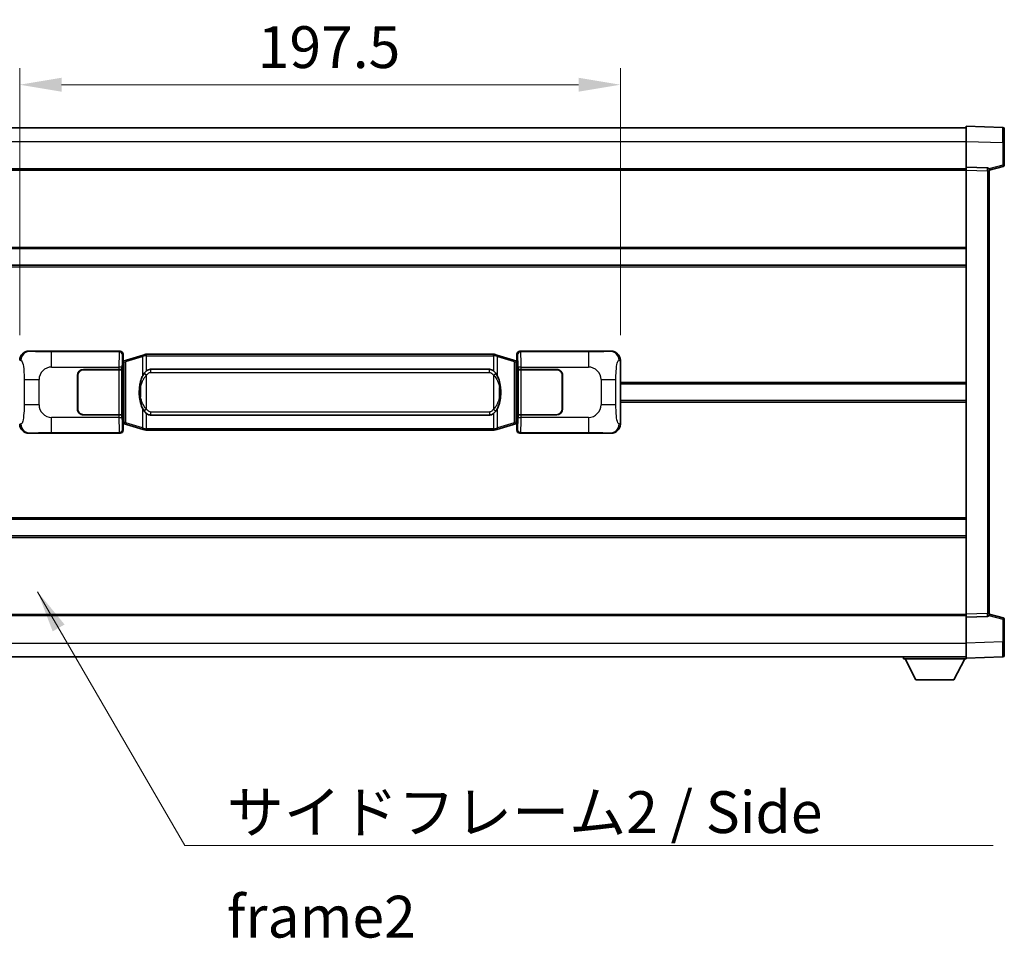
# Model space of a CAD drawing. Units: millimetres. Extents: x 8 to 12003, y -16 to 1530.
# Drawn here: x 2851 to 3175, y 533 to 836 of the extents above; entities that cross this region are included whole.
import ezdxf

# ---------------------------------------------------------------- set-up
doc = ezdxf.new("R2010")
doc.units = ezdxf.units.MM
for name, color, linetype, lineweight in [('Dimension (ISO)', 7, 'Continuous', 18), ('Dimension (ISO) @ 1', 7, 'Continuous', 18), ('Symbol (ISO)', 7, 'Continuous', 18), ('Symbol (ISO) @ 1', 7, 'Continuous', 18), ('Visible (ISO)', 7, 'Continuous', 35), ('Visible Narrow (ISO)', 7, 'Continuous', 25)]:
    doc.layers.add(name, color=color, linetype=linetype, lineweight=lineweight)
doc.styles.add('Note Text (TK)', font='MS PGothic.ttf')
doc.dimstyles.new('Default - Method 1b (TK)', dxfattribs={"dimscale": 4, "dimtxt": 2.5, "dimasz": 2.5, "dimexe": 1, "dimexo": 1.499999999999999, "dimgap": 1, "dimtad": 1, "dimtoh": 1, "dimrnd": 1e-08, "dimdsep": 46, "dimtxsty": 'Note Text (TK)', "dimcen": 0.09, "dimdle": 5, "dimclrd": 100, "dimclre": 100, "dimclrt": 7, "dimadec": 1, "dimazin": 1, "dimtfac": 1, "dimtmove": 0, "dimatfit": 3, "dimfxl": 1, "dimtolj": 1, "dimlwd": -1, "dimlwe": -1, "dimarcsym": 0})
doc.dimstyles.new('Default - Method 1b (TK)$7', dxfattribs={"dimscale": 4, "dimtxt": 2.5, "dimasz": 2.5, "dimexe": 1, "dimexo": 1.499999999999999, "dimgap": 1, "dimtad": 1, "dimtoh": 1, "dimrnd": 1e-08, "dimdsep": 46, "dimtxsty": 'Note Text (TK)', "dimcen": 0.09, "dimdle": 5, "dimclrd": 100, "dimclre": 100, "dimclrt": 7, "dimadec": 1, "dimazin": 1, "dimtfac": 1, "dimtmove": 0, "dimatfit": 3, "dimfxl": 1, "dimtolj": 1, "dimlwd": -1, "dimlwe": -1, "dimarcsym": 0})

# ---------------------------------------------------------------- blocks, each defined once
blk = doc.blocks.new('*D61')
at = {"layer": 'Defpoints', "color": 0}
for p in [(2854.059767522619, 726.4868728484015), (2826.559767522625, 699.4868728484014), (2854.05976752263, 699.4868728484014)]:
    blk.add_point(p, dxfattribs=at)
at = {"layer": 'Dimension (ISO)', "color": 100}
for p, q in [((2826.559767522625, 740.2368728484015), (2826.559767522625, 788.0922157844547)), ((2845.809767522619, 726.4868728484015), (2821.059767522625, 726.4868728484015)), ((2826.559767522625, 699.4868728484014), (2826.559767522625, 726.4868728484015)), ((2845.80976752263, 699.4868728484014), (2821.059767522625, 699.4868728484014)), ((2826.559767522625, 685.7368728484015), (2826.559767522625, 671.9868728484015))]:
    blk.add_line(p, q, dxfattribs=at)
for points in [[(2824.268100855959, 740.2368728484015), (2828.851434189292, 740.2368728484015), (2826.559767522625, 726.4868728484015)], [(2824.268100855959, 685.7368728484015), (2828.851434189292, 685.7368728484015), (2826.559767522625, 699.4868728484014)]]:
    blk.add_solid(points, dxfattribs=at)
at = {"layer": 'Dimension (ISO)', "color": 7, "insert": (2814.184767522625, 764.8578407844535), "char_height": 13.75, "attachment_point": 4, "rotation": 90, "style": 'Note Text (TK)'}
blk.add_mtext('\\A1;27', dxfattribs=at)
blk = doc.blocks.new('*D62')
at = {"layer": 'Defpoints', "color": 0}
for p in [(3048.523968762626, 814.1106154882503), (2851.023968762627, 723.505033806337), (3048.523968762626, 723.5050338064186)]:
    blk.add_point(p, dxfattribs=at)
at = {"layer": 'Dimension (ISO)', "color": 100}
for p, q in [((2851.023968762627, 731.7550338063369), (2851.023968762627, 819.6106154882503)), ((3048.523968762626, 731.7550338064186), (3048.523968762626, 819.6106154882503)), ((2864.773968762627, 814.1106154882503), (3034.773968762626, 814.1106154882503))]:
    blk.add_line(p, q, dxfattribs=at)
for points in [[(2864.773968762627, 816.4022821549169), (2864.773968762627, 811.8189488215836), (2851.023968762627, 814.1106154882503)], [(3034.773968762626, 816.4022821549169), (3034.773968762626, 811.8189488215836), (3048.523968762626, 814.1106154882503)]]:
    blk.add_solid(points, dxfattribs=at)
at = {"layer": 'Dimension (ISO)', "color": 7, "insert": (2929.305218762589, 826.4856154882503), "char_height": 13.75, "attachment_point": 4, "style": 'Note Text (TK)'}
blk.add_mtext('\\A1;197.5', dxfattribs=at)

msp = doc.modelspace()

# ---------------------------------------------------------------- linework, layer by layer
at = {"layer": 'Visible (ISO)'}
for p, q in [((2744.773968762594, 799.9868728483565), (3162.273968762594, 799.986872848529)), ((3162.273968762598, 795.4899187134351), (3162.273968762594, 800.4868728485305)), ((3174.291418510946, 800.0672142559947), (3162.273968762594, 800.4868728485305)), ((3174.773968762595, 799.5675188424854), (3174.773968762597, 795.0702601208994)), ((3162.273968762601, 786.9868728485307), (3162.273968762598, 795.4899187134351)), ((3174.773968762601, 787.6559139005361), (3174.773968762597, 795.0702601208995)), ((3162.273968762602, 785.9874820215117), (3162.273968762601, 786.9868728485307)), ((3169.291418510952, 786.7418181034516), (3162.273968762601, 786.9868728485307)), ((3169.773968762602, 785.9868728485338), (3174.398060114671, 787.1715572795001)), ((2744.773968762601, 786.4868728483569), (3162.273968762601, 786.4868728485292)), ((3162.273968762663, 639.9862636755506), (3162.273968762602, 785.9874820215115)), ((3169.773968762602, 786.2421226899423), (3169.773968762602, 785.7424272764327)), ((3169.773968762663, 640.2313184206358), (3169.773968762602, 785.7424272764327)), ((2744.773968762612, 760.2368728483567), (3162.273968762612, 760.236872848529)), ((2744.773968762614, 754.7368728483561), (3162.273968762614, 754.7368728485285)), ((2854.059767522618, 726.4868728484012), (2884.024577935607, 726.4868728484136)), ((2885.023968762626, 725.4874820213951), (2885.023968762627, 723.4868728484141)), ((2891.61397563533, 725.216874910227), (2886.13347244413, 723.5727239528651)), ((2891.61397563533, 725.216874910227), (2892.513225332111, 725.4866498192619)), ((2892.513968762629, 725.4868728484171), (2892.513225332111, 725.4866498192619)), ((2892.513968762629, 725.4868728484171), (2892.741738121598, 725.4868728484173)), ((3006.806199403659, 725.4868728484645), (2892.741738121598, 725.4868728484173)), ((3006.806199403659, 725.4868728484645), (3007.033968762629, 725.4868728484646)), ((3007.034712193146, 725.4866498193092), (3007.033968762629, 725.4868728484645)), ((3007.034712193146, 725.4866498193092), (3007.933961889928, 725.216874910275)), ((3013.414465081126, 723.5727239529178), (3007.933961889928, 725.216874910275)), ((3014.523968762626, 723.4868728484676), (3014.523968762626, 725.4874820214484)), ((3015.523359589645, 726.486872848468), (3045.488170002633, 726.4868728484805)), ((2884.831904530424, 723.2948086162093), (2885.023968762627, 723.4868728484141)), ((2884.831904530433, 702.6789370806187), (2884.831904530424, 723.2948086162093)), ((2885.013968762628, 723.2368728484139), (2884.831904530424, 723.2368728484139)), ((2885.149383900645, 723.2774973898191), (2885.013968762628, 723.2368728484139)), ((2885.087353180781, 722.7368728484141), (2885.013968762628, 723.2368728484139)), ((2886.13347244413, 723.5727239528651), (2885.149383900645, 723.2774973898191)), ((3014.398553624611, 723.2774973898726), (3013.414465081125, 723.5727239529178)), ((3014.533968762628, 723.2368728484676), (3014.398553624611, 723.2774973898726)), ((3014.460584344476, 722.7368728484676), (3014.533968762628, 723.2368728484676)), ((3014.523968762626, 723.4868728484676), (3014.716032994833, 723.2948086162631)), ((3014.716032994832, 723.2368728484677), (3014.533968762628, 723.2368728484676)), ((3014.716032994833, 723.2948086162631), (3014.716032994842, 702.6789370806723)), ((3048.523968762626, 723.5050338064187), (3048.523968762636, 702.4687118905447)), ((2872.023968762632, 720.4868728484087), (2883.656691138669, 720.4868728484136)), ((2872.023968762631, 720.3868728484088), (2883.598968762632, 720.3868728484135)), ((2883.598968762632, 720.3868728484135), (2884.598968762631, 720.3868728484138)), ((2884.656081965688, 720.4868728484139), (2883.656691138669, 720.4868728484136)), ((2884.598968762631, 720.3868728484138), (2884.598968762637, 705.586872848414)), ((2884.656081965688, 720.4868728484139), (2884.657300682968, 720.4868728484139)), ((2884.657300682968, 720.4868728484139), (2884.657300682974, 705.486872848414)), ((2894.088968762631, 720.5118728484179), (3005.45896876263, 720.5118728484639)), ((3014.890636842294, 720.4868728484678), (3014.891855559574, 720.4868728484678)), ((3014.890636842301, 705.4868728484677), (3014.890636842294, 720.4868728484678)), ((3015.891246386594, 720.4868728484682), (3014.891855559574, 720.4868728484679)), ((3014.948968762631, 720.3868728484678), (3015.948968762631, 720.3868728484682)), ((3014.948968762638, 705.5868728484678), (3014.948968762631, 720.3868728484678)), ((3015.891246386594, 720.4868728484682), (3027.523968762631, 720.486872848473)), ((3015.948968762631, 720.3868728484682), (3027.523968762631, 720.386872848473)), ((2870.023968762637, 707.4868728484078), (2870.023968762632, 718.4868728484079)), ((2870.123968762637, 707.4868728484079), (2870.123968762632, 718.4868728484079)), ((3029.423968762632, 718.4868728484738), (3029.423968762637, 707.4868728484736)), ((3029.523968762632, 718.4868728484739), (3029.523968762636, 707.4868728484737)), ((3048.523968762631, 715.7368728484817), (3162.273968762631, 715.7368728485286)), ((2870.123968762633, 715.4868728484078), (2870.023968762634, 715.4868728484078)), ((2870.123968762633, 714.9868728484079), (2870.023968762634, 714.9868728484079)), ((3029.523968762633, 715.4868728484737), (3029.423968762634, 715.4868728484737)), ((3029.523968762634, 714.9868728484737), (3029.423968762634, 714.9868728484737)), ((2870.023968762636, 710.9868728484078), (2870.123968762635, 710.9868728484079)), ((2870.023968762636, 710.4868728484079), (2870.123968762636, 710.4868728484079)), ((3029.423968762635, 710.9868728484737), (3029.523968762635, 710.9868728484737)), ((3029.423968762635, 710.4868728484738), (3029.523968762636, 710.4868728484738)), ((3048.523968762633, 710.2368728484817), (3162.273968762633, 710.2368728485286)), ((2883.598968762638, 705.5868728484135), (2872.023968762637, 705.5868728484088)), ((2883.656691138675, 705.4868728484134), (2872.023968762638, 705.4868728484087)), ((2884.598968762637, 705.586872848414), (2883.598968762638, 705.5868728484135)), ((2883.656691138675, 705.4868728484134), (2884.656081965694, 705.4868728484138)), ((2884.657300682974, 705.486872848414), (2884.656081965694, 705.486872848414)), ((2884.831904530432, 702.736872848414), (2885.013968762636, 702.736872848414)), ((2885.023968762636, 702.4868728484141), (2884.831904530433, 702.6789370806187)), ((2885.087353180789, 703.2368728484141), (2885.013968762636, 702.7368728484141)), ((2885.013968762636, 702.7368728484141), (2885.149383900653, 702.6962483070092)), ((2885.149383900653, 702.6962483070092), (2886.133472444138, 702.4010217439638)), ((3005.458968762637, 705.4618728484639), (2894.088968762637, 705.4618728484178)), ((3013.414465081134, 702.4010217440165), (3014.39855362462, 702.6962483070625)), ((3014.39855362462, 702.6962483070625), (3014.533968762636, 702.7368728484677)), ((3014.460584344484, 703.2368728484676), (3014.533968762636, 702.7368728484677)), ((3014.716032994842, 702.6789370806723), (3014.523968762635, 702.4868728484676)), ((3014.533968762636, 702.7368728484677), (3014.716032994841, 702.7368728484677)), ((3014.89185555958, 705.4868728484677), (3014.890636842301, 705.4868728484677)), ((3014.89185555958, 705.4868728484677), (3015.8912463866, 705.4868728484682)), ((3015.948968762638, 705.5868728484681), (3014.948968762637, 705.5868728484678)), ((3027.523968762637, 705.486872848473), (3015.8912463866, 705.4868728484682)), ((3027.523968762637, 705.586872848473), (3015.948968762638, 705.5868728484681)), ((2884.024577935618, 699.4868728484136), (2854.059767522629, 699.4868728484012)), ((2885.023968762636, 702.4868728484141), (2885.023968762637, 700.4862636754332)), ((2886.133472444138, 702.4010217439638), (2891.61397563534, 700.7568707866067)), ((2892.513225332122, 700.4870958775724), (2891.61397563534, 700.7568707866066)), ((2892.513225332122, 700.4870958775724), (2892.513968762639, 700.4868728484171)), ((2892.741738121609, 700.4868728484173), (2892.513968762639, 700.4868728484171)), ((2892.741738121609, 700.4868728484173), (3006.806199403669, 700.4868728484645)), ((3007.033968762638, 700.4868728484646), (3006.806199403669, 700.4868728484645)), ((3007.033968762638, 700.4868728484646), (3007.034712193157, 700.4870958776198)), ((3007.933961889938, 700.7568707866546), (3007.034712193157, 700.4870958776198)), ((3007.933961889938, 700.7568707866546), (3013.414465081134, 702.4010217440165)), ((3014.523968762637, 700.4862636754867), (3014.523968762635, 702.4868728484676)), ((3045.488170002645, 699.4868728484804), (3015.523359589656, 699.4868728484681)), ((2744.773968762648, 671.2368728483563), (3162.273968762649, 671.2368728485287)), ((2744.773968762651, 665.7368728483567), (3162.273968762652, 665.736872848529)), ((2744.773968762662, 639.4868728483555), (3162.273968762663, 639.4868728485278)), ((3162.273968762663, 638.9868728485314), (3162.273968762663, 639.9862636755504)), ((3162.273968762663, 638.9868728485314), (3169.291418511014, 639.2319275936165)), ((3162.273968762666, 630.483826983627), (3162.273968762663, 638.9868728485314)), ((3169.773968762663, 640.2313184206358), (3169.773968762663, 639.7316230071262)), ((3174.398060114733, 638.8021884175722), (3169.773968762662, 639.9868728485346)), ((3174.773968762666, 630.903485576173), (3174.773968762663, 638.3178317965364)), ((3162.273968762667, 625.4868728485314), (3162.273968762666, 630.483826983627)), ((3174.773968762666, 630.903485576173), (3174.773968762667, 626.406226854587)), ((2744.773968762665, 625.9868728483553), (3162.273968762666, 625.9868728485294)), ((3141.673968762664, 625.9868728485208), (3141.673968762664, 625.2868728485208)), ((3141.673968762664, 625.2868728485208), (3162.273968762665, 625.2868728485294)), ((3145.723968762666, 618.3868728485224), (3142.173968762664, 625.286872848521)), ((3158.223968762666, 618.3868728485276), (3161.773968762665, 625.2868728485291)), ((3162.273968762667, 625.4868728485314), (3174.291418511018, 625.9065314410774)), ((3162.273968762665, 625.486872848531), (3162.273968762665, 625.2868728485294)), ((3145.723968762666, 618.3868728485224), (3158.223968762666, 618.3868728485276))]:
    msp.add_line(p, q, dxfattribs=at)
for centre, radius, start, end in [((3174.273968762595, 799.5675188424852), 0.4999999999999801, 0, 88.00000000003546), ((3169.273968762602, 786.242122689942), 0.5000000000000056, 0, 88.00000000000938), ((3174.273968762601, 787.6559139005359), 0.5, 284.3700000000222, 0), ((2872.023968762633, 718.4868728484087), 2, 90.00000000002605, 180), ((2872.023968762633, 718.4868728484087), 1.899999999999998, 90.00000000002605, 180), ((3027.523968762632, 718.486872848473), 1.999999999999997, 0, 90.00000000002605), ((3027.523968762632, 718.486872848473), 1.900000000000001, 0, 90.00000000002605), ((2872.023968762637, 707.4868728484087), 1.999999999999996, 180, 270.000000000026), ((2872.023968762637, 707.4868728484087), 1.899999999999997, 180, 270.000000000026), ((3027.523968762637, 707.486872848473), 2.000000000000001, 270.000000000026, 0), ((3027.523968762637, 707.4868728484728), 1.900000000000002, 270.000000000026, 0), ((3169.273968762663, 639.7316230071261), 0.5, 272.0000000000167, 0), ((3174.273968762663, 638.3178317965362), 0.5000000000000071, 0, 75.63000000001813), ((3174.273968762666, 626.4062268545869), 0.4999999999999844, 272.0000000000167, 0)]:
    msp.add_arc(centre, radius, start, end, dxfattribs=at)
for centre, major_axis, ratio, start_param, end_param in [((2854.080118847493, 723.4850442155048), (-3.009761169310452, 0.5407089662769665), 0.9810509548508097, 4.893504061070586, 6.45764120074395), ((2884.023359218327, 725.4862633041148), (0.7079685445988956, 0.7079685445994841), 0.998782765958718, 5.498396131367795, 7.067974482991424), ((3015.524578306925, 725.4862633041693), (-0.7079685445994807, 0.7079685445988991), 0.9987827659587191, 5.498396131367702, 7.067974482991428), ((3045.467818677761, 723.4850442155838), (3.009761169310009, 0.5407089662794551), 0.981050954850809, 6.108729413615227, 7.672866553288606), ((2894.088968762634, 712.9868728484176), (-3.1101e-12, 7.524999999999993), 0.4983388704318937, 0, 0.3674764456319934), ((3005.458968762634, 712.9868728484638), (-3.1101e-12, 7.524999999999997), 0.4983388704318933, 5.915708861547614, 6.28318530717959), ((2894.088968762634, 712.9868728484176), (-3.1101e-12, 7.524999999999993), 0.4983388704318937, 2.774116207957815, 3.141592653589796), ((3005.458968762634, 712.9868728484638), (-3.1101e-12, 7.524999999999997), 0.4983388704318933, 3.141592653589796, 3.509069099221786), ((2854.080118847502, 702.4887014812978), (-3.009761169310004, -0.5407089662794548), 0.98105095485081, 6.108729413615227, 7.672866553288605), ((2884.023359218338, 700.4874823927125), (0.7079685445994804, -0.7079685445988987), 0.9987827659587187, 5.498396131367702, 7.067974482991428), ((3015.524578306935, 700.4874823927669), (-0.7079685445988965, -0.7079685445994848), 0.9987827659587175, 5.498396131367795, 7.067974482991425), ((3045.46781867777, 702.4887014813769), (3.009761169310454, -0.5407089662769672), 0.98105095485081, 4.893504061070586, 6.45764120074395)]:
    msp.add_ellipse(centre, major_axis=major_axis, ratio=ratio, start_param=start_param, end_param=end_param, dxfattribs=at)
for points, knots in [([(2892.535891533841, 724.9868728484171), (2892.535732737246, 724.9879604027973), (2892.535574306425, 724.9890479541168), (2892.526353233667, 725.0524924969766), (2892.518579353875, 725.1142444419969), (2892.506184166412, 725.2325275882832), (2892.501819481559, 725.287648896733), (2892.497545993079, 725.380892957837), (2892.49764523242, 725.4182707171337), (2892.502313476587, 725.4703444423701), (2892.506804167884, 725.4847234699939), (2892.513225332111, 725.4866498192619)], [-0.0003297627606783, -0.0003297627606783, -0.0003297627606783, -0.0003297627606783, 0, 0, 0.0189079865127627, 0.0189079865127627, 0.0385885202156436, 0.0385885202156436, 0.0581261217164882, 0.0581261217164882, 0.0775105008395076, 0.0775105008395076, 0.0775105008395076, 0.0775105008395076]), ([(3007.012045991416, 724.9868728484645), (3007.012204788012, 724.9879604028444), (3007.012363218834, 724.9890479541642), (3007.021584291574, 725.0524924970254), (3007.029358171383, 725.114244442044), (3007.041753358846, 725.2325275883305), (3007.046118043698, 725.2876488967804), (3007.050391532179, 725.3808929578844), (3007.050292292837, 725.418270717181), (3007.045624048669, 725.4703444424174), (3007.041133357372, 725.4847234700413), (3007.034712193146, 725.4866498193092)], [-0.0778087688563662, -0.0778087688563662, -0.0778087688563662, -0.0778087688563662, -0.0774791395201836, -0.0774791395201836, -0.0585788033179325, -0.0585788033179325, -0.0389062325039031, -0.0389062325039031, -0.0193765360604873, -0.0193765360604873, 0, 0, 0, 0]), ([(2891.924437357479, 719.1317644982392), (2891.756644839464, 718.8937668167429), (2891.614265845826, 718.6516128895184), (2891.285792525482, 718.0169441521891), (2891.125965582495, 717.6238698188288), (2890.836490285464, 716.7729016182072), (2890.715837306537, 716.3125766198999), (2890.541931016698, 715.4642223566749), (2890.48109226951, 715.0770650611247), (2890.436255891043, 714.689809062921)], [-0.4250246405426, -0.4250246405426, -0.4250246405426, -0.4250246405426, -0.3540887224006775, -0.3540887224006775, -0.2405912533736013, -0.2405912533736013, -0.1092800848787787, -0.1092800848787787, 0, 0, 0, 0]), ([(2892.7417381216, 720.0094807629165), (2892.722041980108, 719.9942656507382), (2892.70272235619, 719.9789586014645), (2892.68375802377, 719.9635777939899), (2892.521930980858, 719.8323297998), (2892.384820730947, 719.6960726751288), (2892.135962959989, 719.4171611490783), (2892.025260636187, 719.2747727018071), (2891.924437357479, 719.1317644982392)], [-0.0902431043680341, -0.0902431043680341, -0.0902431043680341, -0.0902431043680341, -0.0852480424021081, -0.0852480424021081, -0.0852480424021081, -0.0426240212010541, -0.0426240212010541, 0, 0, 0, 0]), ([(3007.623500167783, 719.1317644982872), (3007.497287577458, 719.3107850185618), (3007.354655894968, 719.4904866000395), (3007.074226577667, 719.7829019617594), (3006.949957583604, 719.898428715781), (3006.806199403662, 720.0094807629636)], [-0.1703054540616109, -0.1703054540616109, -0.1703054540616109, -0.1703054540616109, -0.1169478545586211, -0.1169478545586211, -0.080470098678874, -0.080470098678874, -0.080470098678874, -0.080470098678874]), ([(3009.111681634223, 714.6898090629702), (3009.021614532086, 715.4677270557958), (3008.86978885747, 716.2419105239369), (3008.403914524056, 717.7220467332719), (3008.111074762319, 718.4401864444566), (3007.623500167783, 719.1317644982872)], [-0.4256482103242727, -0.4256482103242727, -0.4256482103242727, -0.4256482103242727, -0.2061268996692005, -0.2061268996692005, 0, 0, 0, 0]), ([(2890.436255891043, 714.689809062921), (2890.374175001375, 714.1536106071208), (2890.342257616234, 713.6122183394893), (2890.335838454553, 712.47483911102), (2890.367609494906, 711.8768419837152), (2890.436255891044, 711.2839366339116)], [-0.3186227205923031, -0.3186227205923031, -0.3186227205923031, -0.3186227205923031, -0.1673124425500881, -0.1673124425500881, 0, 0, 0, 0]), ([(3009.111681634225, 711.2839366339605), (3009.173762523893, 711.8201350897609), (3009.205679909034, 712.3615273573923), (3009.212099070714, 713.4989065858618), (3009.180328030361, 714.0969037131664), (3009.111681634223, 714.6898090629702)], [-0.3186227205923174, -0.3186227205923174, -0.3186227205923174, -0.3186227205923174, -0.1673124425500827, -0.1673124425500827, 0, 0, 0, 0]), ([(2890.436255891044, 711.2839366339116), (2890.526322993182, 710.5060186410859), (2890.678148667797, 709.731835172945), (2891.144023001212, 708.25169896361), (2891.436862762948, 707.533559252425), (2891.924437357484, 706.8419811985945)], [-0.425648210324278, -0.425648210324278, -0.425648210324278, -0.425648210324278, -0.2061268996692172, -0.2061268996692172, 0, 0, 0, 0]), ([(3007.623500167789, 706.8419811986423), (3007.791292685803, 707.0799788801386), (3007.933671679442, 707.3221328073631), (3008.262144999785, 707.9568015446926), (3008.421971942772, 708.3498758780527), (3008.711447239804, 709.200844078675), (3008.832100218731, 709.6611690769829), (3009.006006508569, 710.5095233402079), (3009.066845255757, 710.8966806357574), (3009.111681634225, 711.2839366339605)], [-0.4250246405425953, -0.4250246405425953, -0.4250246405425953, -0.4250246405425953, -0.3540887224006739, -0.3540887224006739, -0.2405912533735996, -0.2405912533735996, -0.1092800848785947, -0.1092800848785947, 0, 0, 0, 0]), ([(2891.924437357484, 706.8419811985945), (2892.05064994781, 706.66296067832), (2892.193281630301, 706.4832590968422), (2892.4737109476, 706.1908437351223), (2892.597979941664, 706.0753169811006), (2892.741738121607, 705.9642649339179)], [-0.1703054540616121, -0.1703054540616121, -0.1703054540616121, -0.1703054540616121, -0.116947854558622, -0.116947854558622, -0.0804700986788752, -0.0804700986788752, -0.0804700986788752, -0.0804700986788752]), ([(3006.806199403667, 705.9642649339651), (3006.825895545159, 705.9794800461434), (3006.845215169078, 705.9947870954172), (3006.864179501497, 706.0101679028917), (3007.026006544409, 706.1414158970815), (3007.163116794322, 706.277673021753), (3007.411974565279, 706.5565845478034), (3007.522676889081, 706.6989729950747), (3007.623500167789, 706.8419811986423)], [-0.0902431043680325, -0.0902431043680325, -0.0902431043680325, -0.0902431043680325, -0.0852480424021071, -0.0852480424021071, -0.0852480424021071, -0.0426240212010536, -0.0426240212010536, 0, 0, 0, 0]), ([(2892.535891533851, 700.9868728484171), (2892.535732737256, 700.9857852940371), (2892.535574306437, 700.9846977427172), (2892.526353233651, 700.921253199858), (2892.518579353885, 700.8595012548367), (2892.506184166422, 700.741218108551), (2892.501819481569, 700.6860968001012), (2892.497545993089, 700.5928527389973), (2892.49764523243, 700.5554749797006), (2892.502313476598, 700.5034012544642), (2892.506804167895, 700.4890222268405), (2892.513225332122, 700.4870958775724)], [-0.0778087688561094, -0.0778087688561094, -0.0778087688561094, -0.0778087688561094, -0.0774791395199039, -0.0774791395199039, -0.0585788033179126, -0.0585788033179126, -0.0389062325038929, -0.0389062325038929, -0.0193765360604844, -0.0193765360604844, 0, 0, 0, 0]), ([(3007.012045991426, 700.9868728484645), (3007.012204788023, 700.9857852940846), (3007.012363218843, 700.9846977427642), (3007.021584291597, 700.9212531999094), (3007.029358171392, 700.8595012548855), (3007.041753358855, 700.7412181085984), (3007.046118043708, 700.6860968001484), (3007.050391532189, 700.5928527390445), (3007.050292292849, 700.555474979748), (3007.04562404868, 700.5034012545116), (3007.041133357383, 700.4890222268878), (3007.034712193157, 700.4870958776198)], [-0.000329762760663, -0.000329762760663, -0.000329762760663, -0.000329762760663, 0, 0, 0.0189079865111045, 0.0189079865111045, 0.0385885202119992, 0.0385885202119992, 0.0581261217108733, 0.0581261217108733, 0.0775105008319311, 0.0775105008319311, 0.0775105008319311, 0.0775105008319311])]:
    msp.add_open_spline(points, degree=3, knots=knots, dxfattribs=at)
at = {"layer": 'Visible Narrow (ISO)'}
for p, q in [((2744.773968762596, 795.4868728483565), (3162.273968762598, 795.486872848529)), ((3162.273968762598, 795.4899187134351), (3174.291418510949, 795.0702601208993)), ((3174.291418510949, 795.0702601208993), (3174.773968762597, 795.0702601208995)), ((3174.291418510949, 795.0702601208993), (3174.291418510952, 787.6559139005359)), ((3174.291418510952, 787.6559139005359), (3169.712263530076, 786.4827420923281)), ((3174.773968762601, 787.6559139005361), (3174.291418510952, 787.6559139005359)), ((2744.773968762601, 785.9868728483569), (3162.273968762602, 785.9868728485292)), ((3162.273968762602, 785.9874820215115), (3169.291418510953, 785.7424272764325)), ((3169.291418510953, 785.7424272764325), (3169.773968762602, 785.7424272764327)), ((3169.291418510953, 785.7424272764325), (3169.291418511014, 640.2313184206356)), ((2744.773968762612, 760.7368728483566), (3162.273968762612, 760.736872848529)), ((2744.773968762614, 754.236872848356), (3162.273968762614, 754.2368728485284)), ((2854.376108246916, 726.4300416726354), (2854.059767522618, 726.4868728484012)), ((2883.791499347513, 726.2537942603186), (2861.513641174042, 726.2537942603094)), ((2861.513641174046, 721.2568401252139), (2861.513641174042, 726.2537942603094)), ((2884.024577935607, 726.4868728484136), (2883.791499347513, 726.2537942603186)), ((2884.790890174533, 725.2544034332998), (2885.023968762626, 725.4874820213951)), ((2892.741738121598, 724.9868728484173), (2892.741738121598, 725.4868728484173)), ((3006.806199403659, 724.9868728484645), (3006.806199403659, 725.4868728484645)), ((3014.523968762626, 725.4874820214484), (3014.757047350723, 725.2544034333537)), ((3015.756438177741, 726.2537942603731), (3015.523359589645, 726.486872848468)), ((3038.034296351213, 726.2537942603824), (3015.756438177741, 726.2537942603731)), ((3038.034296351213, 726.2537942603824), (3038.034296351217, 721.2568401252869)), ((3045.488170002633, 726.4868728484805), (3045.171829278336, 726.4300416727144)), ((2851.023968762627, 723.5050338063371), (2851.431226696575, 723.4318691915769)), ((2884.831904530424, 722.7368728484139), (2885.087353180781, 722.7368728484141)), ((2885.087353180781, 722.7368728484141), (2885.293057843428, 722.7985842472085)), ((2885.293057843428, 722.7985842472085), (2885.149383900645, 723.277497389819)), ((2885.293057843428, 722.7985842472085), (2885.949116872418, 723.0938108102544)), ((2885.293057843428, 722.7985842472085), (2885.293057843436, 703.1751614496198)), ((2885.949116872418, 723.0938108102545), (2891.429620063617, 724.7379617676164)), ((2885.949116872426, 702.8799348865743), (2885.949116872418, 723.0938108102544)), ((2892.535891533841, 724.9868728484171), (2891.429620063617, 724.7379617676163)), ((2891.429620063617, 724.7379617676163), (2891.42962006362, 718.2923585369333)), ((2892.741738121598, 724.9868728484173), (2892.535891533841, 724.9868728484171)), ((2892.741738121598, 724.9868728484173), (3006.806199403659, 724.9868728484645)), ((2892.7417381216, 720.0094807629165), (2892.741738121598, 724.9868728484173)), ((3007.012045991416, 724.9868728484645), (3006.806199403659, 724.9868728484645)), ((3006.806199403659, 724.9868728484645), (3006.806199403662, 720.0094807629636)), ((3008.11831746164, 724.7379617676646), (3007.012045991416, 724.9868728484645)), ((3008.11831746164, 724.7379617676646), (3013.598820652838, 723.0938108103073)), ((3008.118317461643, 718.2923585369815), (3008.11831746164, 724.7379617676646)), ((3013.598820652838, 723.0938108103073), (3014.254879681828, 722.7985842472618)), ((3013.598820652838, 723.0938108103073), (3013.598820652847, 702.8799348866271)), ((3014.254879681828, 722.7985842472618), (3014.398553624611, 723.2774973898726)), ((3014.254879681828, 722.7985842472618), (3014.460584344476, 722.7368728484676)), ((3014.254879681836, 703.175161449673), (3014.254879681828, 722.7985842472618)), ((3014.460584344476, 722.7368728484676), (3014.716032994833, 722.7368728484677)), ((3048.116710828681, 723.4318691916582), (3048.523968762626, 723.5050338064187)), ((2861.513641174046, 721.2568401252139), (2883.656691138669, 721.2568401252229)), ((2883.598968762632, 720.3868728484135), (2883.598968762638, 705.5868728484135)), ((2884.656081965688, 721.2568401252234), (2883.656691138669, 721.2568401252229)), ((2883.656691138669, 721.2568401252229), (2883.656691138669, 720.4868728484136)), ((2884.656081965688, 720.4868728484139), (2884.656081965688, 721.2568401252234)), ((2892.741738121601, 718.5555531993522), (2891.924437357479, 719.1317644982392)), ((2894.088968762631, 720.5118728484179), (2894.088968762631, 719.5118728484179)), ((2894.088968762631, 719.5118728484179), (3005.458968762631, 719.5118728484638)), ((3005.458968762631, 719.5118728484638), (3005.45896876263, 720.5118728484637)), ((3006.806199403663, 718.5555531993994), (3007.623500167783, 719.1317644982872)), ((3015.891246386593, 721.2568401252776), (3014.891855559574, 721.2568401252773)), ((3014.891855559574, 721.2568401252773), (3014.891855559574, 720.4868728484678)), ((3015.891246386594, 720.4868728484682), (3015.891246386593, 721.2568401252776)), ((3015.891246386593, 721.2568401252776), (3038.034296351217, 721.2568401252869)), ((3015.948968762638, 705.5868728484681), (3015.948968762631, 720.3868728484682)), ((2852.472888329565, 717.1242231979668), (2857.381024246805, 717.124223197969)), ((2852.472888329565, 717.1242231979668), (2852.472888329568, 708.8495224988344)), ((2857.381024246807, 708.8495224988364), (2857.381024246805, 717.124223197969)), ((2892.741738121607, 707.4181924974824), (2892.741738121601, 718.5555531993522)), ((3006.806199403662, 718.5555531993994), (3006.806199403667, 707.4181924975296)), ((3042.166913278461, 717.1242231980453), (3047.075049195699, 717.1242231980474)), ((3042.166913278461, 717.1242231980453), (3042.166913278465, 708.8495224989128)), ((3047.075049195703, 708.8495224989149), (3047.075049195699, 717.1242231980474)), ((3048.52396876263, 716.2368728484817), (3162.273968762631, 716.2368728485286)), ((2890.773561034632, 714.5747976694117), (2890.773561034633, 711.398948027421)), ((3008.774376490637, 711.3989480274699), (3008.774376490635, 714.5747976694605)), ((3048.523968762633, 709.7368728484817), (3162.273968762634, 709.7368728485284)), ((2857.381024246807, 708.8495224988364), (2852.472888329569, 708.8495224988344)), ((2891.429620063624, 707.6813871599), (2891.429620063627, 701.2357839292171)), ((2892.741738121605, 707.4181924974824), (2891.924437357484, 706.8419811985945)), ((2892.741738121609, 700.9868728484173), (2892.741738121607, 705.9642649339179)), ((2894.088968762637, 706.4618728484179), (2894.088968762637, 705.4618728484179)), ((3005.458968762637, 706.4618728484639), (2894.088968762637, 706.4618728484179)), ((3005.458968762637, 706.4618728484639), (3005.458968762637, 705.4618728484639)), ((3006.806199403666, 707.4181924975296), (3007.623500167789, 706.8419811986423)), ((3006.806199403667, 705.9642649339651), (3006.806199403669, 700.9868728484645)), ((3008.11831746165, 701.2357839292653), (3008.118317461648, 707.6813871599484)), ((3047.075049195702, 708.8495224989149), (3042.166913278465, 708.8495224989128)), ((2851.431226696583, 702.5418765052234), (2851.023968762635, 702.4687118904629)), ((2861.513641174053, 699.7199514364994), (2861.513641174052, 704.7169055715947)), ((2883.656691138677, 704.716905571604), (2861.513641174052, 704.7169055715947)), ((2883.656691138675, 705.4868728484134), (2883.656691138677, 704.716905571604)), ((2883.656691138677, 704.716905571604), (2884.656081965694, 704.7169055716043)), ((2884.656081965694, 704.7169055716043), (2884.656081965694, 705.486872848414)), ((2885.087353180788, 703.2368728484141), (2884.831904530432, 703.236872848414)), ((2885.293057843436, 703.1751614496198), (2885.087353180788, 703.2368728484141)), ((2885.293057843436, 703.1751614496198), (2885.149383900653, 702.6962483070092)), ((2885.949116872426, 702.8799348865743), (2885.293057843436, 703.1751614496198)), ((2891.429620063627, 701.2357839292171), (2885.949116872426, 702.8799348865743)), ((3013.598820652847, 702.8799348866271), (3008.11831746165, 701.2357839292653)), ((3014.254879681836, 703.175161449673), (3013.598820652847, 702.8799348866272)), ((3014.460584344484, 703.2368728484676), (3014.254879681836, 703.175161449673)), ((3014.254879681836, 703.175161449673), (3014.39855362462, 702.6962483070625)), ((3014.716032994841, 703.2368728484676), (3014.460584344484, 703.2368728484676)), ((3014.89185555958, 705.4868728484677), (3014.89185555958, 704.7169055716582)), ((3014.89185555958, 704.7169055716583), (3015.8912463866, 704.7169055716587)), ((3015.8912463866, 704.7169055716586), (3015.8912463866, 705.4868728484682)), ((3038.034296351223, 704.7169055716677), (3015.8912463866, 704.7169055716586)), ((3038.034296351223, 704.7169055716677), (3038.034296351224, 699.7199514365724)), ((3048.523968762636, 702.4687118905447), (3048.116710828689, 702.5418765053047)), ((2854.059767522629, 699.4868728484012), (2854.376108246928, 699.5437040241673)), ((2861.513641174053, 699.7199514364994), (2883.791499347524, 699.7199514365084)), ((2883.791499347524, 699.7199514365084), (2884.024577935618, 699.4868728484136)), ((2885.023968762637, 700.4862636754332), (2884.790890174543, 700.719342263528)), ((2891.429620063627, 701.2357839292171), (2892.535891533851, 700.9868728484171)), ((2892.535891533851, 700.9868728484171), (2892.741738121609, 700.9868728484173)), ((2892.741738121609, 700.9868728484173), (2892.741738121609, 700.4868728484173)), ((3006.806199403669, 700.9868728484645), (2892.741738121609, 700.9868728484173)), ((3006.806199403669, 700.9868728484645), (3006.806199403669, 700.4868728484645)), ((3006.806199403669, 700.9868728484645), (3007.012045991426, 700.9868728484645)), ((3007.012045991426, 700.9868728484645), (3008.11831746165, 701.2357839292653)), ((3014.757047350733, 700.7193422635817), (3014.523968762637, 700.4862636754867)), ((3015.523359589656, 699.4868728484681), (3015.756438177752, 699.7199514365632)), ((3015.756438177753, 699.7199514365632), (3038.034296351224, 699.7199514365724)), ((3045.171829278347, 699.5437040242462), (3045.488170002645, 699.4868728484804)), ((2744.773968762648, 671.7368728483559), (3162.273968762649, 671.7368728485283)), ((2744.773968762651, 665.2368728483557), (3162.273968762652, 665.2368728485282)), ((2744.773968762662, 639.9868728483555), (3162.273968762663, 639.9868728485279)), ((3169.291418511014, 640.2313184206356), (3162.273968762663, 639.9862636755506)), ((3169.291418511014, 640.2313184206356), (3169.773968762663, 640.2313184206358)), ((3169.712263530137, 639.4910036047401), (3174.291418511014, 638.3178317965362)), ((3174.291418511014, 638.3178317965362), (3174.773968762663, 638.3178317965364)), ((3174.291418511014, 638.3178317965362), (3174.291418511018, 630.9034855761729)), ((2744.773968762665, 630.4868728483555), (3162.273968762665, 630.4868728485294)), ((3174.291418511018, 630.9034855761729), (3162.273968762666, 630.483826983627)), ((3174.291418511018, 630.9034855761727), (3174.773968762666, 630.903485576173))]:
    msp.add_line(p, q, dxfattribs=at)
for centre, radius, start, end in [((2861.513641174048, 717.1242231979705), 4.132616927243274, 90.00000000002605, 180), ((3038.034296351219, 717.1242231980435), 4.132616927243276, 0, 90.00000000002605), ((2861.513641174051, 708.8495224988382), 4.132616927243274, 180, 270.000000000026), ((3038.034296351221, 708.8495224989111), 4.132616927243277, 270.000000000026, 0)]:
    msp.add_arc(centre, radius, start, end, dxfattribs=at)
for centre, major_axis, ratio, start_param, end_param in [((3174.273968762597, 795.0647758931404), (-0.0174478396315717, -5.002438399508196), 0.0034843844876245, 1.571904795255997, 3.141483155405131), ((3169.273968762602, 785.7418179177924), (-0.0174444406714671, -1.00000032462075), 0.0174338147945163, 1.571709808456127, 3.14128816042082), ((3174.273968762601, 787.6559139005359), (0.1240913520706657, -0.4843566210358578), 0.0338088728047818, 0, 1.562134767028282), ((2854.376108246917, 723.4318691915782), (0.5304630476616353, 2.95272906902505), 0.9810509548507526, 0.181115080685629, 1.74525222035899), ((2883.796374216635, 721.2568401252231), (2.0532e-12, -4.999999999999999), 0.0279366155931037, 3.176499238752271, 4.712388980384599), ((2883.791499347514, 725.2544034332994), (0.7071067811895309, -0.7071067811835532), 0.9987827659587285, 0.78600715097922, 2.355585502602902), ((2884.795765043654, 721.2568401252234), (-1.6404e-12, 4), 0.0349207694914534, 0.0349065851172457, 1.570796326794809), ((2891.757649578112, 724.7379617676165), (-0.1436739427833735, 0.478913142610529), 0.6398634018604235, 0, 1.381144297557108), ((3007.790287947145, 724.7379617676645), (0.1436739427829687, 0.4789131426106477), 0.6398634018608569, 4.902041009622224, 6.283185307179513), ((3015.756438177742, 725.2544034333541), (0.7071067811833756, 0.7071067811897135), 0.9987827659587072, 0.7860071509789757, 2.355585502602636), ((3014.752172481605, 721.2568401252772), (1.6457e-12, -4), 0.0349207694920419, 1.570796326794857, 3.10668606858657), ((3015.751563308625, 721.2568401252776), (-2.0599e-12, 4.999999999999999), 0.0279366155936922, 4.712388980384638, 6.248278722198588), ((3045.171829278337, 723.431869191657), (-0.530463047665585, 2.952729069024338), 0.9810509548508651, 4.537933086820043, 6.102070226493411), ((2886.277146386913, 723.0938108102547), (-0.1436739427833735, 0.4789131426105113), 0.6398634018604303, 0, 1.381144297557302), ((3013.270791138343, 723.0938108103072), (0.1436739427829776, 0.4789131426106522), 0.6398634018608559, 4.902041009622234, 6.28318530717955), ((2891.429620063622, 714.5747976694119), (-0.9933641725787833, 0.1150113935090538), 0.0994819257389595, 0, 0.8609654112121649), ((3008.118317461645, 714.5747976694602), (0.9933641725787326, 0.1150113935098925), 0.0994819257390313, 5.422219895885675, 6.283185307124258), ((2891.429620063623, 711.3989480274215), (-0.9933641725786969, -0.1150113935098775), 0.099481925738962, 5.42221989596869, 6.283185307241168), ((3008.118317461646, 711.3989480274696), (0.9933641725788099, -0.1150113935090685), 0.09948192573903, 5.58294e-11, 0.8609654112946342), ((2854.376108246926, 702.5418765052246), (0.5304630476640498, -2.952729069024612), 0.9810509548507528, 4.537933086820608, 6.102070226493987), ((2883.796374216641, 704.716905571604), (2.0621e-12, -4.999999999999996), 0.0279366155931037, 4.712388980384638, 6.248278722198914), ((2884.79576504366, 704.7169055716045), (-1.6474e-12, 3.999999999999999), 0.0349207694914534, 1.570796326794857, 3.106686068587166), ((2886.277146386922, 702.8799348865746), (-0.1436739427829776, -0.4789131426106544), 0.6398634018604228, 4.90204100962252, 6.283185307179865), ((3013.270791138351, 702.879934886627), (0.1436739427833735, -0.4789131426105337), 0.6398634018608562, 1.005e-13, 1.381144297557397), ((3014.752172481613, 704.7169055716582), (1.6387e-12, -4.000000000000001), 0.0349207694920419, 0.0349065851182715, 1.570796326794809), ((3015.751563308632, 704.7169055716586), (-2.051e-12, 5.000000000000001), 0.0279366155936922, 3.176499238751874, 4.712388980384599), ((3045.171829278346, 702.5418765053035), (-0.5304630476632243, -2.952729069024766), 0.9810509548508647, 0.1811150806861565, 1.745252220359537), ((2883.791499347524, 700.7193422635277), (-0.7071067811892224, -0.7071067811838656), 0.9987827659587281, 0.786007150987235, 2.355585502610916), ((2891.757649578122, 701.2357839292173), (-0.1436739427829776, -0.4789131426106478), 0.6398634018604215, 4.902041009622321, 6.28318530717986), ((3007.790287947154, 701.2357839292652), (0.1436739427833735, -0.4789131426105355), 0.6398634018608556, 8.99e-14, 1.381144297557197), ((3015.756438177752, 700.7193422635822), (-0.7071067811837412, 0.7071067811893438), 0.9987827659587086, 0.7860071509874187, 2.355585502611081), ((3169.273968762662, 640.2319277792755), (0.017444440672298, -1.000000324620736), 0.0174338147945165, 0.0003044936842693, 1.569882845302869), ((3174.273968762663, 638.3178317965362), (0.124091352070261, 0.4843566210359598), 0.0338088728047786, 4.721050540093379, 6.283185307062848), ((3174.273968762665, 630.9089698039315), (0.0174478396357379, -5.002438399508181), 0.0034843844876249, 0.0001095109625346, 1.569687862597834)]:
    msp.add_ellipse(centre, major_axis=major_axis, ratio=ratio, start_param=start_param, end_param=end_param, dxfattribs=at)
for points, knots in [([(2861.513641174042, 726.2537942603094), (2860.977301795857, 726.2537942603091), (2860.342042269662, 726.2540960050467), (2859.64189178839, 726.2584766241705), (2858.683377355079, 726.2644737444601), (2857.633016823911, 726.2780053049738), (2856.772917174441, 726.2983632503489), (2855.950868712867, 726.3178205512404), (2855.291452718401, 726.3437098003855), (2854.911585764498, 726.3698471106283), (2854.614313181732, 726.3903013924306), (2854.480836238519, 726.411227102012), (2854.376108246916, 726.4300416726354)], [0, 0, 0, 0, 0.2127021665085032, 0.2127021665085032, 0.2127021665085032, 0.5038939917641443, 0.5038939917641443, 0.5038939917641443, 0.7822033622209533, 0.7822033622209533, 0.7822033622209533, 1, 1, 1, 1]), ([(3045.171829278336, 726.4300416727144), (3045.063645593646, 726.4106062806592), (3044.923219818986, 726.388994081563), (3044.605683081017, 726.3677607777533), (3044.160459886611, 726.3379892325446), (3043.360556761964, 726.3095442442454), (3042.368081724774, 726.289484114057), (3041.504212179007, 726.2720233871826), (3040.52354433354, 726.2613673815428), (3039.640478659505, 726.2569693989346), (3039.045536569503, 726.254006374732), (3038.500753766419, 726.2537942603825), (3038.034296351213, 726.2537942603824)], [0, 0, 0, 0, 0.2249832392247546, 0.2249832392247546, 0.2249832392247546, 0.540435734882797, 0.540435734882797, 0.540435734882797, 0.8150117130425895, 0.8150117130425895, 0.8150117130425895, 1, 1, 1, 1]), ([(2851.431226696575, 723.4318691915769), (2851.568649120741, 723.4071810077862), (2851.718402105374, 723.3437030702954), (2851.862006344105, 723.0188785904069), (2852.049796123569, 722.5941089737046), (2852.224030794296, 721.7279564531476), (2852.330972910847, 720.6758861689565), (2852.412703651999, 719.8718392055667), (2852.454377909218, 718.9807673526386), (2852.466893135399, 718.175883922356), (2852.472629731724, 717.8069500124676), (2852.472888329565, 717.4543423451252), (2852.472888329565, 717.1242231979668)], [0, 0, 0, 0, 0.2655907929780169, 0.2655907929780169, 0.2655907929780169, 0.6129011292299753, 0.6129011292299753, 0.6129011292299753, 0.8783337960523148, 0.8783337960523148, 0.8783337960523148, 1, 1, 1, 1]), ([(3047.075049195699, 717.1242231980474), (3047.075049195699, 717.7206947980604), (3047.077563420878, 718.3899512809083), (3047.106798916443, 719.0929897906392), (3047.151343744452, 720.164178388407), (3047.257825472483, 721.2587255238915), (3047.412195025375, 722.0475639562005), (3047.542168553909, 722.7117371209883), (3047.698877591408, 723.1261702272927), (3047.853970750653, 723.2962946046293), (3047.943727702935, 723.3947505629249), (3048.032262871532, 723.4166979654226), (3048.116710828681, 723.4318691916582)], [0, 0, 0, 0, 0.2198310396742269, 0.2198310396742269, 0.2198310396742269, 0.5547778453970024, 0.5547778453970024, 0.5547778453970024, 0.8367908291473675, 0.8367908291473675, 0.8367908291473675, 1, 1, 1, 1]), ([(2892.741738121601, 718.5555531993522), (2892.823606263668, 718.6716753496773), (2892.911652478167, 718.7844901858253), (2893.101459343872, 718.9972194181294), (2893.202746039865, 719.096947637594), (2893.313666764863, 719.1869086379814), (2893.440940120413, 719.2901322545608), (2893.581016697757, 719.3805413165245), (2893.845361791566, 719.4847941692699), (2893.967835029126, 719.5118728484177), (2894.088968762631, 719.5118728484179)], [0, 0, 0, 0, 0.0426240212010541, 0.0426240212010541, 0.0852480424021081, 0.0852480424021081, 0.0852480424021081, 0.1341559647525526, 0.1341559647525526, 0.1704960848042162, 0.1704960848042162, 0.1704960848042162, 0.1704960848042162]), ([(3005.458968762631, 719.5118728484638), (3005.564221080478, 719.5118728484638), (3005.670026937368, 719.4917635440852), (3006.038727030147, 719.3640390528758), (3006.267536203866, 719.1793189976635), (3006.590610457567, 718.842435979625), (3006.703715231279, 718.7009172222176), (3006.806199403662, 718.5555531993994)], [0, 0, 0, 0, 0.0315756953538372, 0.0315756953538372, 0.1169478545586211, 0.1169478545586211, 0.1703054540616109, 0.1703054540616109, 0.1703054540616109, 0.1703054540616109]), ([(2890.773561034632, 714.5747976694117), (2890.83609157154, 714.9348524034796), (2890.920797050876, 715.2937363066314), (2891.161123674539, 716.0753147683815), (2891.327181056847, 716.4963790143803), (2891.718085576911, 717.2624715951418), (2891.932128487536, 717.6115993310182), (2892.35634383092, 718.1580388735239), (2892.537367733949, 718.3622999323485), (2892.741738121601, 718.5555531993522)], [0, 0, 0, 0, 0.1092800848787787, 0.1092800848787787, 0.2405912533736013, 0.2405912533736013, 0.3540887224006775, 0.3540887224006775, 0.4250246405426, 0.4250246405426, 0.4250246405426, 0.4250246405426]), ([(3006.806199403662, 718.5555531993994), (3007.400062646632, 717.9939942907139), (3007.804154127698, 717.3536521552038), (3008.436510242272, 716.0142735356256), (3008.648765447841, 715.2980738932836), (3008.774376490635, 714.5747976694605)], [0, 0, 0, 0, 0.2061268996692005, 0.2061268996692005, 0.4256482103242727, 0.4256482103242727, 0.4256482103242727, 0.4256482103242727]), ([(2890.773561034633, 711.398948027421), (2890.709736432765, 711.9502070887173), (2890.679986759576, 712.5087537035438), (2890.685980754428, 713.5707997431495), (2890.715840771229, 714.076262350898), (2890.773561034632, 714.5747976694117)], [0, 0, 0, 0, 0.1673124425500881, 0.1673124425500881, 0.3186227205923031, 0.3186227205923031, 0.3186227205923031, 0.3186227205923031]), ([(3008.774376490635, 714.5747976694605), (3008.838201092502, 714.0235386081644), (3008.867950765692, 713.4649919933381), (3008.861956770839, 712.4029459537322), (3008.832096754039, 711.8974833459837), (3008.774376490637, 711.3989480274699)], [0, 0, 0, 0, 0.1673124425500827, 0.1673124425500827, 0.3186227205923174, 0.3186227205923174, 0.3186227205923174, 0.3186227205923174]), ([(2892.741738121607, 707.4181924974824), (2892.147874878636, 707.9797514061679), (2891.74378339757, 708.6200935416781), (2891.111427282996, 709.9594721612561), (2890.899172077427, 710.6756718035983), (2890.773561034633, 711.398948027421)], [0, 0, 0, 0, 0.2061268996692172, 0.2061268996692172, 0.425648210324278, 0.425648210324278, 0.425648210324278, 0.425648210324278]), ([(3008.774376490637, 711.3989480274699), (3008.711845953728, 711.0388932934025), (3008.627140474392, 710.6800093902513), (3008.38681385073, 709.8984309285013), (3008.220756468422, 709.477366682502), (3007.829851948357, 708.7112741017397), (3007.615809037732, 708.3621463658634), (3007.191593694348, 707.8157068233577), (3007.010569791319, 707.6114457645331), (3006.806199403667, 707.4181924975296)], [0, 0, 0, 0, 0.1092800848785947, 0.1092800848785947, 0.2405912533735996, 0.2405912533735996, 0.3540887224006739, 0.3540887224006739, 0.4250246405425953, 0.4250246405425953, 0.4250246405425953, 0.4250246405425953]), ([(2852.472888329568, 708.8495224988344), (2852.472888329569, 708.2530508988212), (2852.470374104388, 707.5837944159733), (2852.441138608823, 706.8807559062425), (2852.396593780814, 705.8095673084748), (2852.290112052783, 704.7150201729903), (2852.135742499891, 703.926181740681), (2852.005768971357, 703.2620085758933), (2851.849059933856, 702.847575469589), (2851.693966774612, 702.6774510922525), (2851.60420982233, 702.5789951339569), (2851.515674653732, 702.557047731459), (2851.431226696583, 702.5418765052234)], [0, 0, 0, 0, 0.2198310396742269, 0.2198310396742269, 0.2198310396742269, 0.5547778453970024, 0.5547778453970024, 0.5547778453970024, 0.8367908291473675, 0.8367908291473675, 0.8367908291473675, 1, 1, 1, 1]), ([(2894.088968762637, 706.4618728484179), (2893.983716444791, 706.4618728484178), (2893.8779105879, 706.4819821527964), (2893.509210495121, 706.6097066440057), (2893.280401321402, 706.7944266992181), (2892.957327067701, 707.1313097172567), (2892.844222293991, 707.272828474664), (2892.741738121607, 707.4181924974824)], [0, 0, 0, 0, 0.031575695353838, 0.031575695353838, 0.116947854558622, 0.116947854558622, 0.1703054540616121, 0.1703054540616121, 0.1703054540616121, 0.1703054540616121]), ([(3006.806199403667, 707.4181924975296), (3006.7243312616, 707.3020703472043), (3006.636285047102, 707.1892555110563), (3006.446478181396, 706.9765262787523), (3006.345191485403, 706.8767980592878), (3006.234270760405, 706.7868370589002), (3006.106997404855, 706.6836134423208), (3005.966920827512, 706.5932043803571), (3005.702575733702, 706.4889515276117), (3005.580102496142, 706.4618728484639), (3005.458968762637, 706.4618728484639)], [0, 0, 0, 0, 0.0426240212010536, 0.0426240212010536, 0.0852480424021071, 0.0852480424021071, 0.0852480424021071, 0.1341559647525505, 0.1341559647525505, 0.1704960848042142, 0.1704960848042142, 0.1704960848042142, 0.1704960848042142]), ([(3048.116710828689, 702.5418765053047), (3047.979288404523, 702.5665646890955), (3047.829535419891, 702.6300426265861), (3047.68593118116, 702.9548671064747), (3047.498141401697, 703.379636723177), (3047.32390673097, 704.2457892437341), (3047.21696461442, 705.2978595279251), (3047.135233873268, 706.101906491315), (3047.093559616048, 706.992978344243), (3047.081044389867, 707.7978617745257), (3047.075307793543, 708.1667956844141), (3047.075049195703, 708.5194033517565), (3047.075049195703, 708.8495224989149)], [0, 0, 0, 0, 0.2655907929780169, 0.2655907929780169, 0.2655907929780169, 0.6129011292299753, 0.6129011292299753, 0.6129011292299753, 0.8783337960523148, 0.8783337960523148, 0.8783337960523148, 1, 1, 1, 1]), ([(2854.376108246928, 699.5437040241673), (2854.484291931618, 699.5631394162224), (2854.624717706278, 699.5847516153186), (2854.942254444247, 699.6059849191282), (2855.387477638654, 699.635756464337), (2856.187380763301, 699.6642014526361), (2857.179855800491, 699.6842615828247), (2858.04372534626, 699.701722309699), (2859.024393191727, 699.7123783153389), (2859.907458865762, 699.7167762979471), (2860.502400955763, 699.7197393221498), (2861.047183758848, 699.7199514364991), (2861.513641174053, 699.7199514364994)], [0, 0, 0, 0, 0.2249832392247546, 0.2249832392247546, 0.2249832392247546, 0.540435734882797, 0.540435734882797, 0.540435734882797, 0.8150117130425895, 0.8150117130425895, 0.8150117130425895, 1, 1, 1, 1]), ([(3038.034296351224, 699.7199514365724), (3038.570635729409, 699.7199514365725), (3039.205895255605, 699.7196496918351), (3039.906045736876, 699.7152690727111), (3040.864560170188, 699.7092719524215), (3041.914920701355, 699.6957403919077), (3042.775020350825, 699.6753824465328), (3043.597068812398, 699.6559251456412), (3044.256484806863, 699.6300358964963), (3044.636351760767, 699.6038985862533), (3044.933624343533, 699.583444304451), (3045.067101286746, 699.5625185948696), (3045.171829278347, 699.5437040242462)], [0, 0, 0, 0, 0.2127021665085032, 0.2127021665085032, 0.2127021665085032, 0.5038939917641443, 0.5038939917641443, 0.5038939917641443, 0.7822033622209533, 0.7822033622209533, 0.7822033622209533, 1, 1, 1, 1])]:
    msp.add_open_spline(points, degree=3, knots=knots, dxfattribs=at)

# ---------------------------------------------------------------- texts
at = {"layer": 'Symbol (ISO)', "color": 7, "insert": (2919.127413283419, 581.7369618219079), "char_height": 13.75, "width": 261.652045249939, "attachment_point": 1, "line_spacing_factor": 1.5, "style": 'Note Text (TK)'}
msp.add_mtext('{\\fＭＳ Ｐゴシック|b0|i0;サイドフレーム2 / Side frame2}', dxfattribs=at)

# ---------------------------------------------------------------- dimensions: what is measured, and where the dimension line sits
at = {"layer": 'Dimension (ISO) @ 1', "color": 100}
dim = msp.add_linear_dim(base=(3048.523968762626, 814.1106154882503), p1=(2851.023968762627, 723.505033806337), p2=(3048.523968762626, 723.5050338064186), dimstyle='Default - Method 1b (TK)', override={"dimscale": 1, "dimtxt": 13.75, "dimasz": 13.75, "dimexe": 5.5, "dimexo": 8.249999999999998, "dimgap": 5.5, "dimtoh": 0, "dimdec": 2, "dimcen": 0.4950000000000001, "dimtol": 0, "dimlim": 0, "dimtp": 0, "dimtm": 0, "dimtdec": 2, "dimtix": 0, "dimtofl": 0, "dimtmove": 0, "dimatfit": 1}, dxfattribs=at)
dim.commit()
dim.dimension.update_dxf_attribs({"geometry": '*D62', "text_midpoint": (2949.773968762589, 814.1106154882503), "dimtype": 128})
dim = msp.add_linear_dim(base=(2826.559767522625, 699.4868728484014), p1=(2854.059767522618, 726.4868728484012), p2=(2854.059767522629, 699.4868728484012), angle=270, dimstyle='Default - Method 1b (TK)', override={"dimscale": 1, "dimtxt": 13.75, "dimasz": 13.75, "dimexe": 5.5, "dimexo": 8.249999999999998, "dimgap": 5.5, "dimtoh": 0, "dimdec": 2, "dimcen": 0.4950000000000001, "dimtol": 0, "dimlim": 0, "dimtp": 0, "dimtm": 0, "dimtdec": 2, "dimtix": 0, "dimtofl": 1, "dimtmove": 0, "dimatfit": 1}, dxfattribs=at)
dim.commit()
dim.dimension.update_dxf_attribs({"geometry": '*D61', "text_midpoint": (2826.559767522624, 773.7250282844535), "dimtype": 128})

# ---------------------------------------------------------------- leaders
at = {"layer": 'Symbol (ISO) @ 1', "color": 100, "annotation_type": 0, "has_hookline": 1, "hookline_direction": 0, "text_width": 252.03125}
msp.add_leader([(2856.920208227201, 647.333969638689), (2905.377413283419, 563.9153242218684), (2919.127413283419, 563.9153242218684)], dimstyle='Default - Method 1b (TK)$7', override={"dimscale": 1, "dimtxt": 13.75, "dimasz": 13.75, "dimgap": 0, "dimtad": 1}, dxfattribs=at)

doc.saveas('drawing.dxf')
